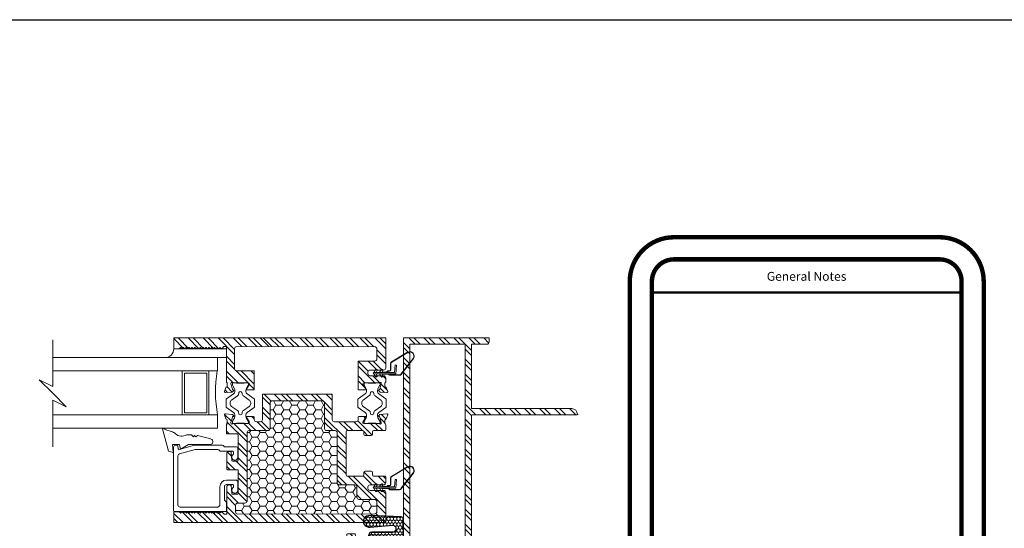
# Model space of a CAD drawing. Units: inches. Extents: x 36 to 326, y -60 to 118.
# Drawn here: x 59 to 73, y 111 to 118 of the extents above; entities that cross this region are included whole.
import ezdxf
from ezdxf.enums import TextEntityAlignment as Align

# ---------------------------------------------------------------- set-up
doc = ezdxf.new("R2010")
doc.units = ezdxf.units.IN
doc.header["$MEASUREMENT"] = 0
for name, color, linetype in [('1', 3, 'Continuous'), ('Elevation', 7, 'Continuous'), ('Title Block', 7, 'Continuous')]:
    doc.layers.add(name, color=color, linetype=linetype)
doc.styles.add('Roman', font='romans')

# ---------------------------------------------------------------- blocks, each defined once
blk = doc.blocks.new('A$C7d1131d5')
at = {"color": 7, "linetype": 'Continuous', "lineweight": 9}
for p, q in [((0.091, 0.395), (0.536, 0.375)), ((0.532, 0.37), (0.091, 0.39)), ((0.562, 0.034), (0.561, 0.34)), ((0.095, 0.225), (0.411, 0.256)), ((0.415, 0.251), (0.096, 0.22)), ((0.121, 0.158), (0.42, 0.158)), ((0.416, 0.153), (0.121, 0.153)), ((0.073, 0.008), (0.073, 0.11)), ((0.073, 0.008), (0.531, 0.004)), ((0.534, 0), (0.073, 0.003)), ((0.078, 0.008), (0.078, 0.11)), ((0.078, 0.098), (0.328, 0.098)), ((0.103, 0.073), (0.103, 0.007)), ((0.328, 0.073), (0.103, 0.073)), ((0.328, 0.098), (0.328, 0.073))]:
    blk.add_line(p, q, dxfattribs=at)
for centre, radius, start, end in [((0.088, 0.308), 0.0875, 87.4048, 275.5048), ((0.088, 0.308), 0.0825, 87.4048, 275.5048), ((0.531, 0.34), 0.03, 0.1542, 87.4048), ((0.121, 0.11), 0.048, 90, 180), ((0.121, 0.11), 0.043, 90, 180), ((0.415, 0.204), 0.0516, 268.3025, 97.3666), ((0.415, 0.204), 0.0466, 268.11, 94.1133), ((0.532, 0.034), 0.03, 269.3543, 0.1542)]:
    blk.add_arc(centre, radius, start, end, dxfattribs=at)
at = {"layer": 'Elevation', "linetype": 'Continuous', "lineweight": 9}
for p, q in [((0.007, 0.326), (0.021, 0.318)), ((0.009, 0.283), (0.021, 0.29)), ((0.021, 0.318), (0.045, 0.332)), ((0.021, 0.318), (0.021, 0.29)), ((0.021, 0.29), (0.045, 0.277)), ((0.031, 0.367), (0.045, 0.359)), ((0.045, 0.359), (0.069, 0.373)), ((0.045, 0.359), (0.045, 0.332)), ((0.045, 0.332), (0.069, 0.318)), ((0.045, 0.277), (0.069, 0.29)), ((0.069, 0.388), (0.069, 0.373)), ((0.069, 0.373), (0.092, 0.359)), ((0.069, 0.318), (0.092, 0.332)), ((0.069, 0.318), (0.069, 0.29)), ((0.069, 0.29), (0.092, 0.277)), ((0.092, 0.359), (0.116, 0.373)), ((0.092, 0.359), (0.092, 0.332)), ((0.092, 0.332), (0.116, 0.318)), ((0.092, 0.277), (0.116, 0.29)), ((0.116, 0.389), (0.116, 0.373)), ((0.116, 0.373), (0.14, 0.359)), ((0.116, 0.318), (0.14, 0.332)), ((0.116, 0.318), (0.116, 0.29)), ((0.116, 0.29), (0.14, 0.277)), ((0.14, 0.359), (0.164, 0.373)), ((0.14, 0.359), (0.14, 0.332)), ((0.14, 0.332), (0.164, 0.318)), ((0.14, 0.277), (0.164, 0.29)), ((0.164, 0.387), (0.164, 0.373)), ((0.164, 0.373), (0.188, 0.359)), ((0.164, 0.318), (0.188, 0.332)), ((0.164, 0.318), (0.164, 0.29)), ((0.164, 0.29), (0.188, 0.277)), ((0.188, 0.359), (0.211, 0.373)), ((0.188, 0.359), (0.188, 0.332)), ((0.188, 0.332), (0.211, 0.318)), ((0.188, 0.277), (0.211, 0.29)), ((0.211, 0.385), (0.211, 0.373)), ((0.211, 0.373), (0.235, 0.359)), ((0.211, 0.318), (0.235, 0.332)), ((0.211, 0.318), (0.211, 0.29)), ((0.211, 0.29), (0.235, 0.277)), ((0.235, 0.359), (0.259, 0.373)), ((0.235, 0.359), (0.235, 0.332)), ((0.235, 0.332), (0.259, 0.318)), ((0.235, 0.277), (0.259, 0.29)), ((0.259, 0.382), (0.259, 0.373)), ((0.259, 0.373), (0.283, 0.359)), ((0.259, 0.318), (0.283, 0.332)), ((0.259, 0.318), (0.259, 0.29)), ((0.259, 0.29), (0.283, 0.277)), ((0.283, 0.359), (0.307, 0.373)), ((0.283, 0.359), (0.283, 0.332)), ((0.283, 0.332), (0.307, 0.318)), ((0.283, 0.277), (0.307, 0.29)), ((0.307, 0.38), (0.307, 0.373)), ((0.307, 0.373), (0.331, 0.359)), ((0.307, 0.318), (0.331, 0.332)), ((0.307, 0.318), (0.307, 0.29)), ((0.307, 0.29), (0.331, 0.277)), ((0.331, 0.359), (0.354, 0.373)), ((0.331, 0.359), (0.331, 0.332)), ((0.331, 0.332), (0.354, 0.318)), ((0.331, 0.277), (0.354, 0.29)), ((0.354, 0.375), (0.354, 0.373)), ((0.354, 0.373), (0.378, 0.359)), ((0.354, 0.318), (0.378, 0.332)), ((0.354, 0.318), (0.354, 0.29)), ((0.354, 0.29), (0.378, 0.277)), ((0.378, 0.359), (0.402, 0.373)), ((0.378, 0.359), (0.378, 0.332)), ((0.378, 0.332), (0.402, 0.318)), ((0.378, 0.277), (0.402, 0.29)), ((0.402, 0.374), (0.402, 0.373)), ((0.402, 0.373), (0.426, 0.359)), ((0.402, 0.318), (0.426, 0.332)), ((0.402, 0.318), (0.402, 0.29)), ((0.402, 0.29), (0.426, 0.277)), ((0.426, 0.359), (0.45, 0.373)), ((0.426, 0.359), (0.426, 0.332)), ((0.426, 0.332), (0.45, 0.318)), ((0.426, 0.277), (0.45, 0.29)), ((0.45, 0.374), (0.45, 0.373)), ((0.45, 0.373), (0.473, 0.359)), ((0.45, 0.318), (0.473, 0.332)), ((0.45, 0.318), (0.45, 0.29)), ((0.45, 0.29), (0.473, 0.277)), ((0.473, 0.359), (0.495, 0.372)), ((0.473, 0.359), (0.473, 0.332)), ((0.473, 0.332), (0.497, 0.318)), ((0.473, 0.277), (0.497, 0.29)), ((0.497, 0.318), (0.521, 0.332)), ((0.497, 0.318), (0.497, 0.29)), ((0.497, 0.29), (0.521, 0.277)), ((0.5, 0.371), (0.521, 0.359)), ((0.521, 0.359), (0.538, 0.369)), ((0.521, 0.359), (0.521, 0.332)), ((0.521, 0.332), (0.545, 0.318)), ((0.521, 0.277), (0.545, 0.29)), ((0.545, 0.318), (0.561, 0.327)), ((0.545, 0.318), (0.545, 0.29)), ((0.545, 0.29), (0.561, 0.281)), ((0.035, 0.244), (0.045, 0.249)), ((0.045, 0.277), (0.045, 0.249)), ((0.045, 0.249), (0.069, 0.235)), ((0.069, 0.235), (0.092, 0.249)), ((0.069, 0.235), (0.069, 0.227)), ((0.092, 0.277), (0.092, 0.249)), ((0.092, 0.249), (0.116, 0.235)), ((0.116, 0.235), (0.14, 0.249)), ((0.116, 0.235), (0.116, 0.227)), ((0.116, 0.153), (0.116, 0.125)), ((0.14, 0.277), (0.14, 0.249)), ((0.14, 0.249), (0.164, 0.235)), ((0.164, 0.235), (0.188, 0.249)), ((0.164, 0.235), (0.164, 0.232)), ((0.164, 0.153), (0.164, 0.125)), ((0.164, 0.153), (0.164, 0.153)), ((0.164, 0.153), (0.164, 0.153)), ((0.188, 0.277), (0.188, 0.249)), ((0.188, 0.249), (0.21, 0.236)), ((0.211, 0.153), (0.211, 0.125)), ((0.211, 0.153), (0.212, 0.153)), ((0.211, 0.153), (0.211, 0.153)), ((0.214, 0.237), (0.235, 0.249)), ((0.235, 0.277), (0.235, 0.249)), ((0.235, 0.249), (0.25, 0.24)), ((0.259, 0.153), (0.259, 0.125)), ((0.259, 0.153), (0.259, 0.153)), ((0.259, 0.153), (0.259, 0.153)), ((0.271, 0.242), (0.283, 0.249)), ((0.283, 0.277), (0.283, 0.249)), ((0.283, 0.249), (0.291, 0.244)), ((0.307, 0.153), (0.307, 0.125)), ((0.307, 0.153), (0.307, 0.153)), ((0.307, 0.153), (0.307, 0.153)), ((0.328, 0.248), (0.331, 0.249)), ((0.331, 0.277), (0.331, 0.249)), ((0.331, 0.249), (0.332, 0.248)), ((0.354, 0.153), (0.354, 0.125)), ((0.354, 0.153), (0.354, 0.153)), ((0.354, 0.153), (0.354, 0.153)), ((0.378, 0.277), (0.378, 0.253)), ((0.402, 0.153), (0.402, 0.125)), ((0.402, 0.153), (0.402, 0.153)), ((0.402, 0.153), (0.402, 0.153)), ((0.426, 0.277), (0.426, 0.255)), ((0.439, 0.159), (0.45, 0.153)), ((0.45, 0.153), (0.473, 0.167)), ((0.45, 0.153), (0.45, 0.125)), ((0.454, 0.238), (0.473, 0.249)), ((0.466, 0.198), (0.473, 0.194)), ((0.473, 0.277), (0.473, 0.249)), ((0.473, 0.249), (0.497, 0.235)), ((0.473, 0.194), (0.497, 0.208)), ((0.473, 0.194), (0.473, 0.167)), ((0.473, 0.167), (0.497, 0.153)), ((0.497, 0.235), (0.521, 0.249)), ((0.497, 0.235), (0.497, 0.208)), ((0.497, 0.208), (0.521, 0.194)), ((0.497, 0.153), (0.521, 0.167)), ((0.497, 0.153), (0.497, 0.125)), ((0.521, 0.277), (0.521, 0.249)), ((0.521, 0.249), (0.545, 0.235)), ((0.521, 0.194), (0.545, 0.208)), ((0.521, 0.194), (0.521, 0.167)), ((0.521, 0.167), (0.545, 0.153)), ((0.545, 0.235), (0.561, 0.245)), ((0.545, 0.235), (0.545, 0.208)), ((0.545, 0.208), (0.561, 0.198)), ((0.545, 0.153), (0.561, 0.162)), ((0.545, 0.153), (0.545, 0.125)), ((0.079, 0.119), (0.092, 0.112)), ((0.092, 0.112), (0.116, 0.125)), ((0.092, 0.112), (0.092, 0.098)), ((0.103, 0.035), (0.116, 0.043)), ((0.112, 0.073), (0.116, 0.07)), ((0.116, 0.125), (0.14, 0.112)), ((0.116, 0.07), (0.121, 0.073)), ((0.116, 0.07), (0.116, 0.043)), ((0.116, 0.043), (0.14, 0.029)), ((0.14, 0.112), (0.164, 0.125)), ((0.14, 0.112), (0.14, 0.098)), ((0.14, 0.029), (0.164, 0.043)), ((0.14, 0.029), (0.14, 0.007)), ((0.159, 0.073), (0.164, 0.07)), ((0.164, 0.125), (0.188, 0.112)), ((0.164, 0.07), (0.168, 0.073)), ((0.164, 0.07), (0.164, 0.043)), ((0.164, 0.043), (0.188, 0.029)), ((0.188, 0.112), (0.211, 0.125)), ((0.188, 0.112), (0.188, 0.098)), ((0.188, 0.029), (0.211, 0.043)), ((0.188, 0.029), (0.188, 0.007)), ((0.207, 0.073), (0.211, 0.07)), ((0.211, 0.125), (0.235, 0.112)), ((0.211, 0.07), (0.216, 0.073)), ((0.211, 0.07), (0.211, 0.043)), ((0.211, 0.043), (0.235, 0.029)), ((0.235, 0.112), (0.259, 0.125)), ((0.235, 0.112), (0.235, 0.098)), ((0.235, 0.029), (0.259, 0.043)), ((0.235, 0.029), (0.235, 0.007)), ((0.255, 0.073), (0.259, 0.07)), ((0.259, 0.125), (0.283, 0.112)), ((0.259, 0.07), (0.264, 0.073)), ((0.259, 0.07), (0.259, 0.043)), ((0.259, 0.043), (0.283, 0.029)), ((0.283, 0.112), (0.307, 0.125)), ((0.283, 0.112), (0.283, 0.098)), ((0.283, 0.029), (0.307, 0.043)), ((0.283, 0.029), (0.283, 0.007)), ((0.302, 0.073), (0.307, 0.07)), ((0.307, 0.125), (0.331, 0.112)), ((0.307, 0.07), (0.311, 0.073)), ((0.307, 0.07), (0.307, 0.043)), ((0.307, 0.043), (0.331, 0.029)), ((0.328, 0.083), (0.331, 0.084)), ((0.331, 0.112), (0.354, 0.125)), ((0.331, 0.112), (0.331, 0.084)), ((0.331, 0.084), (0.354, 0.07)), ((0.331, 0.029), (0.354, 0.043)), ((0.331, 0.029), (0.331, 0.006)), ((0.354, 0.125), (0.378, 0.112)), ((0.354, 0.07), (0.378, 0.084)), ((0.354, 0.07), (0.354, 0.043)), ((0.354, 0.043), (0.378, 0.029)), ((0.378, 0.112), (0.402, 0.125)), ((0.378, 0.112), (0.378, 0.084)), ((0.378, 0.084), (0.402, 0.07)), ((0.378, 0.029), (0.402, 0.043)), ((0.378, 0.029), (0.378, 0.006)), ((0.402, 0.125), (0.426, 0.112)), ((0.402, 0.07), (0.426, 0.084)), ((0.402, 0.07), (0.402, 0.043)), ((0.402, 0.043), (0.426, 0.029)), ((0.426, 0.112), (0.45, 0.125)), ((0.426, 0.112), (0.426, 0.084)), ((0.426, 0.084), (0.45, 0.07)), ((0.426, 0.029), (0.45, 0.043)), ((0.426, 0.029), (0.426, 0.005)), ((0.45, 0.125), (0.473, 0.112)), ((0.45, 0.07), (0.473, 0.084)), ((0.45, 0.07), (0.45, 0.043)), ((0.45, 0.043), (0.473, 0.029)), ((0.473, 0.112), (0.497, 0.125)), ((0.473, 0.112), (0.473, 0.084)), ((0.473, 0.084), (0.497, 0.07)), ((0.473, 0.029), (0.497, 0.043)), ((0.473, 0.029), (0.473, 0.005)), ((0.497, 0.125), (0.521, 0.112)), ((0.497, 0.07), (0.521, 0.084)), ((0.497, 0.07), (0.497, 0.043)), ((0.497, 0.043), (0.521, 0.029)), ((0.521, 0.112), (0.545, 0.125)), ((0.521, 0.112), (0.521, 0.084)), ((0.521, 0.084), (0.545, 0.07)), ((0.521, 0.029), (0.545, 0.043)), ((0.521, 0.029), (0.521, 0.004)), ((0.545, 0.125), (0.561, 0.116)), ((0.545, 0.07), (0.562, 0.08)), ((0.545, 0.07), (0.545, 0.043)), ((0.545, 0.043), (0.562, 0.033))]:
    blk.add_line(p, q, dxfattribs=at)
at = {"layer": 'Elevation', "color": 0, "lineweight": 9}
blk.add_line((0.564, 0.345), (0.564, 0.03), dxfattribs=at)
for centre, start, end in [((0.534, 0.345), 0, 87.4048), ((0.534, 0.03), 269.5341, 0)]:
    blk.add_arc(centre, 0.03, start, end, dxfattribs=at)
blk = doc.blocks.new('A$Cfd08798e')
at = {"layer": '1', "lineweight": 5}
h = blk.add_hatch(dxfattribs=at)
h.set_pattern_fill('ANSI32', color=254, scale=0.4)
h.set_pattern_definition([(45, (-50.89414, -108.31277), (-0.10606602, 0.10606602), []), (45, (-50.82343, -108.31277), (-0.10606602, 0.10606602), [])])
h.paths.add_polyline_path([(2.461, 5.367, 0.414702), (2.458, 5.37), (1.253, 5.37, 0.414214), (1.25, 5.367), (1.25, 5.31, 0.414214), (1.28, 5.28), (1.497, 5.28, -0.414214), (1.5, 5.277), (1.5, 4.38, -0.414214), (1.49, 4.37), (0.08, 4.37, 0.414214), (0, 4.29, 0.414214), (0.01, 4.28), (1.49, 4.28, -0.414214), (1.5, 4.27), (1.5, 2.375), (3.055, 2.375, 0.414214), (3.085, 2.405), (3.085, 2.462, 0.414214), (3.082, 2.465), (2.464, 2.465, -0.414214), (2.461, 2.468)])
h.paths.add_polyline_path([(1.59, 5.277, -0.414214), (1.593, 5.28), (2.368, 5.28, -0.414214), (2.371, 5.277), (2.371, 2.468, -0.414214), (2.368, 2.465), (1.593, 2.465, -0.414214), (1.59, 2.468)], flags=16)
h.paths.add_polyline_path([(3.265, 2.585, 0.414214), (3.255, 2.595), (3.15, 2.595, 0.414214), (3.14, 2.585), (3.14, 2.253), (1.5, 2.253), (1.495, 0.503, 0.414214), (1.498, 0.5), (1.712, 0.5, -0.414214), (1.715, 0.497), (1.715, 0.003, 0.414214), (1.718, 0), (3.262, 0, 0.414214), (3.265, 0.003)])
h.paths.add_polyline_path([(3.175, 2.163), (3.175, 0.093, -0.414214), (3.172, 0.09), (1.808, 0.09, -0.414214), (1.805, 0.093), (1.805, 0.587, 0.414214), (1.802, 0.59), (1.585, 0.59), (1.585, 2.163)], flags=16)
h = blk.add_hatch(dxfattribs=at)
h.set_pattern_fill('HONEY', color=254, scale=0.4)
h.set_pattern_definition([(0, (-175.83923, 318.86365), (0.075, 0.04330127), [0.05, -0.1]), (120, (-175.83923, 318.86365), (-0.075, 0.04330127), [0.05, -0.1]), (60, (-175.83923, 318.86365), (2e-17, 0.0866025404), [-0.1, 0.05])])
h.paths.add_polyline_path([(3.14, 2.375), (3.055, 2.375), (1.5, 2.375), (1.5, 2.253), (3.14, 2.253)])
at = {"lineweight": 5}
for p, q in [((1.25, 5.367), (1.25, 5.31)), ((1.253, 5.37), (2.458, 5.37)), ((2.461, 5.367), (2.461, 2.468)), ((1.28, 5.28), (1.497, 5.28)), ((1.5, 5.277), (1.5, 4.38)), ((1.59, 5.277), (1.59, 2.468)), ((1.593, 5.28), (2.368, 5.28)), ((2.371, 2.468), (2.371, 5.277)), ((1.49, 4.37), (0.08, 4.37)), ((0.01, 4.28), (1.49, 4.28)), ((1.5, 4.27), (1.5, 2.375)), ((3.14, 2.253), (3.14, 2.585)), ((3.15, 2.595), (3.255, 2.595)), ((3.265, 2.585), (3.265, 0.003)), ((1.5, 2.375), (3.055, 2.375)), ((1.593, 2.465), (2.368, 2.465)), ((2.464, 2.465), (3.082, 2.465)), ((3.085, 2.462), (3.085, 2.405)), ((1.5, 2.253), (1.495, 0.503)), ((3.14, 2.253), (1.5, 2.253)), ((1.585, 2.163), (1.585, 0.59)), ((3.175, 2.163), (1.585, 2.163)), ((3.175, 2.163), (3.175, 0.093)), ((1.585, 0.59), (1.802, 0.59)), ((1.805, 0.587), (1.805, 0.093)), ((1.498, 0.5), (1.712, 0.5)), ((1.715, 0.497), (1.715, 0.003)), ((3.262, 0), (1.718, 0)), ((3.172, 0.09), (1.808, 0.09))]:
    blk.add_line(p, q, dxfattribs=at)
blk.add_line((0, 4.29), (0, 4.28))
for centre, radius, start, end in [((1.253, 5.367), 0.003, 90, 180), ((1.28, 5.31), 0.03, 180, 270), ((2.458, 5.367), 0.003, 359.9409, 90), ((1.497, 5.277), 0.003, 0, 90), ((1.593, 5.277), 0.003, 90, 180), ((2.368, 5.277), 0.003, 0, 90), ((0.08, 4.29), 0.08, 90, 180), ((1.49, 4.38), 0.01, 270, 0), ((0.01, 4.29), 0.01, 180, 270), ((1.49, 4.27), 0.01, 0, 90), ((3.15, 2.585), 0.01, 90, 180), ((3.255, 2.585), 0.01, 0, 90), ((1.593, 2.468), 0.003, 180, 270), ((2.368, 2.468), 0.003, 270, 0), ((2.464, 2.468), 0.003, 179.9409, 270), ((3.055, 2.405), 0.03, 270, 0), ((3.082, 2.462), 0.003, 0, 90), ((1.802, 0.587), 0.003, 0, 90), ((1.498, 0.503), 0.003, 180, 270), ((1.712, 0.497), 0.003, 0, 90), ((1.718, 0.003), 0.003, 180, 270), ((1.808, 0.093), 0.003, 180, 270), ((3.172, 0.093), 0.003, 270, 0), ((3.262, 0.003), 0.003, 270, 0)]:
    blk.add_arc(centre, radius, start, end, dxfattribs=at)
at = {"layer": '1', "color": 0, "lineweight": 5}
for p, q in [((1.5, 2.375), (1.5, 2.253)), ((3.055, 2.375), (3.14, 2.375))]:
    blk.add_line(p, q, dxfattribs=at)
at = {"color": 254, "lineweight": 5, "xscale": -1}
blk.add_blockref('A$C7d1131d5', (3.029, 2.465), dxfattribs=at)
blk = doc.blocks.new('A$C0cf47ea1')
at = {"color": 0, "linetype": 'ByBlock', "lineweight": -2}
for p, q in [((0.091, 0.347), (0.319, 0.21)), ((0.321, 0.214), (0.094, 0.351)), ((0.013, 0.26), (0.184, 0.037)), ((0.188, 0.04), (0.017, 0.263)), ((0.269, 0.171), (0.249, 0.17)), ((0.249, 0.17), (0.26, 0.045)), ((0.278, 0.065), (0.269, 0.171)), ((0.331, 0.189), (0.331, 0.101)), ((0.336, 0.101), (0.336, 0.189)), ((0.345, 0.03), (0.207, 0.03)), ((0.207, 0.025), (0.346, 0.025)), ((0.26, 0.045), (0.365, 0.045)), ((0.393, 0.065), (0.278, 0.065)), ((0.365, 0.045), (0.345, 0.03)), ((0.346, 0.025), (0.367, 0.04)), ((0.373, 0.086), (0.351, 0.086)), ((0.351, 0.081), (0.371, 0.081)), ((0.365, 0.045), (0.57, 0.045)), ((0.367, 0.04), (0.452, 0.04)), ((0.371, 0.081), (0.393, 0.065)), ((0.395, 0.07), (0.373, 0.086)), ((0.57, 0.065), (0.393, 0.065)), ((0.452, 0.07), (0.395, 0.07)), ((0.446, 0.091), (0.461, 0.065)), ((0.461, 0.045), (0.446, 0.019)), ((0.452, 0.065), (0.452, 0.07)), ((0.452, 0.04), (0.452, 0.045)), ((0.49, 0.065), (0.468, 0.104)), ((0.468, 0.006), (0.49, 0.045)), ((0.526, 0.091), (0.541, 0.065)), ((0.541, 0.045), (0.526, 0.019)), ((0.57, 0.065), (0.548, 0.104)), ((0.548, 0.006), (0.57, 0.045))]:
    blk.add_line(p, q, dxfattribs=at)
for centre, radius, start, end in [((0.062, 0.298), 0.062, 58.9971, 217.3971), ((0.062, 0.298), 0.057, 58.9971, 217.3971), ((0.306, 0.189), 0.025, 359.9971, 58.9971), ((0.306, 0.189), 0.03, 359.9971, 58.9971), ((0.207, 0.055), 0.03, 217.3971, 269.9971), ((0.207, 0.055), 0.025, 217.3971, 269.9971), ((0.351, 0.101), 0.02, 179.9971, 269.9971), ((0.351, 0.101), 0.015, 179.9971, 269.9971), ((0.457, 0.097), 0.0125, 29.9971, 209.9971), ((0.457, 0.012), 0.0125, 149.9971, 329.9971), ((0.537, 0.097), 0.0125, 29.9971, 209.9971), ((0.537, 0.012), 0.0125, 149.9971, 329.9971), ((0.57, 0.055), 0.01, 269.9971, 89.9971)]:
    blk.add_arc(centre, radius, start, end, dxfattribs=at)
blk = doc.blocks.new('A$C6050ed5c')
at = {"color": 0, "linetype": 'ByBlock', "lineweight": -2}
for p, q in [((0, 0.811), (0, 0.999)), ((0, 0.999), (2.332, 0.999)), ((2.332, 0.811), (0, 0.811)), ((0.125, 0.811), (0.125, 0.187)), ((0.155, 0.781), (0.155, 0.217)), ((0.47, 0.781), (0.155, 0.781)), ((0.47, 0.217), (0.47, 0.781)), ((0.5, 0.187), (0.5, 0.811)), ((0, 0.187), (0.5, 0.187)), ((0, 0.187), (0, 0)), ((0, 0.187), (0, 0)), ((2.332, 0.187), (0, 0.187)), ((0.47, 0.217), (0.155, 0.217)), ((0.494, 0.187), (0.494, 0.187)), ((0, 0), (2.332, 0))]:
    blk.add_line(p, q, dxfattribs=at)
blk.add_arc((-1.668, 0.513), 1.699, 348.9432, 10.0924, dxfattribs=at)
blk = doc.blocks.new('A$C456c4723')
at = {"color": 0, "linetype": 'ByBlock', "lineweight": 9}
for p, q in [((0.63, 0.018), (0.714, 0.333)), ((0.221, 0.242), (0.029, 0.191)), ((0.244, 0.223), (0.221, 0.242)), ((0.263, 0.242), (0.244, 0.223)), ((0.277, 0.223), (0.263, 0.242)), ((0.305, 0.252), (0.277, 0.223)), ((0.374, 0.252), (0.305, 0.252)), ((0.039, 0.114), (0.347, 0.114)), ((0.347, 0.114), (0.46, 0.046)), ((0.46, 0.046), (0.472, 0.114)), ((0.472, 0.114), (0.572, 0.114)), ((0.566, 0.002), (0.561, 0.002)), ((0.572, 0.114), (0.562, 0)), ((0.562, 0), (0.63, 0.018))]:
    blk.add_line(p, q, dxfattribs=at)
for centre, radius, start, end in [((0.61, 0.183), 0.114, 99.4305, 133.4133), ((0.468, 0.748), 0.469, 285.3619, 300.5691), ((0.705, 0.335), 0.00914, 345, 86.2969), ((0.039, 0.153), 0.0389, 105.0626, 270), ((0.444, 0.359), 0.128, 236.8155, 313.4133)]:
    blk.add_arc(centre, radius, start, end, dxfattribs=at)
blk = doc.blocks.new('A$C9f593d32')
at = {"color": 0, "linetype": 'ByBlock', "lineweight": 5}
for points in [[(0.099, 0.575, 0.414214), (0.087, 0.563), (0.087, 0.548, 0.131652), (0.089, 0.542), (0.117, 0.493, -0.131652), (0.122, 0.474), (0.122, 0.453, -0.242889), (0.105, 0.421), (0.005, 0.35, 0.242889), (0, 0.34), (0, 0.287), (0, 0.235, 0.242889), (0.005, 0.225), (0.105, 0.154, -0.242889), (0.122, 0.122), (0.122, 0.101, -0.131652), (0.117, 0.082), (0.089, 0.033, 0.131652), (0.087, 0.027), (0.087, 0.012, 0.414214), (0.099, 0), (0.142, 0, 0.236068), (0.15, 0.004), (0.252, 0.004, 0.236068), (0.26, 0), (0.303, 0, 0.414214), (0.314, 0.012), (0.314, 0.027, 0.131652), (0.313, 0.033), (0.285, 0.082, -0.131652), (0.28, 0.101), (0.28, 0.122, -0.242889), (0.296, 0.154), (0.397, 0.225, 0.242889), (0.402, 0.235), (0.402, 0.287), (0.402, 0.34, 0.242889), (0.397, 0.35), (0.296, 0.421, -0.242889), (0.28, 0.453), (0.28, 0.474, -0.131652), (0.285, 0.493), (0.313, 0.542, 0.131652), (0.314, 0.548), (0.314, 0.563, 0.414214), (0.303, 0.575), (0.26, 0.575, 0.236068), (0.252, 0.571), (0.15, 0.571, 0.236068), (0.142, 0.575), (0.099, 0.575)], [(0.224, 0.429, 0.244669), (0.244, 0.39), (0.327, 0.332, -0.242889), (0.346, 0.293), (0.346, 0.287), (0.346, 0.282, -0.242889), (0.327, 0.243), (0.244, 0.185, 0.244669), (0.224, 0.146, -1.006741), (0.177, 0.146, 0.244669), (0.157, 0.185), (0.075, 0.243, -0.242889), (0.055, 0.282), (0.055, 0.287), (0.055, 0.293, -0.242889), (0.075, 0.332), (0.157, 0.39, 0.244669), (0.177, 0.429, -1.006741), (0.224, 0.429)]]:
    blk.add_lwpolyline(points, format="xyb", close=True, dxfattribs=at)
blk = doc.blocks.new('A$C9066556b')
at = {"color": 0, "linetype": 'ByBlock', "lineweight": 5}
for p, q in [((0.403, 2.612), (0.403, 2.19)), ((0.406, 2.615), (3.4, 2.615)), ((3.403, 2.612), (3.403, 2.464)), ((5.116, 2.587), (5.116, 1.926)), ((0.528, 2.459), (0.528, 2.316)), ((2.513, 2.492), (0.558, 2.489)), ((2.543, 2.462), (2.543, 2.179)), ((2.658, 1.995), (2.658, 2.492)), ((2.693, 2.492), (2.658, 2.492)), ((2.658, 2.461), (3.4, 2.461)), ((2.695, 2.492), (2.725, 2.462)), ((2.729, 2.462), (2.745, 2.478)), ((2.749, 2.478), (2.765, 2.462)), ((2.769, 2.462), (2.785, 2.478)), ((2.789, 2.478), (2.805, 2.462)), ((2.809, 2.462), (2.825, 2.478)), ((2.829, 2.478), (2.845, 2.462)), ((2.849, 2.462), (2.865, 2.478)), ((2.869, 2.478), (2.885, 2.462)), ((2.889, 2.462), (2.905, 2.478)), ((2.909, 2.478), (2.925, 2.462)), ((2.929, 2.462), (2.945, 2.478)), ((2.949, 2.478), (2.965, 2.462)), ((2.969, 2.462), (2.985, 2.478)), ((2.989, 2.478), (3.005, 2.462)), ((3.009, 2.462), (3.025, 2.478)), ((3.029, 2.478), (3.045, 2.462)), ((3.049, 2.462), (3.065, 2.478)), ((3.069, 2.478), (3.085, 2.462)), ((3.089, 2.462), (3.105, 2.478)), ((3.109, 2.478), (3.125, 2.462)), ((3.129, 2.462), (3.145, 2.478)), ((3.149, 2.478), (3.165, 2.462)), ((3.169, 2.462), (3.185, 2.478)), ((3.189, 2.478), (3.205, 2.462)), ((3.209, 2.462), (3.225, 2.478)), ((3.229, 2.478), (3.245, 2.462)), ((3.249, 2.462), (3.265, 2.478)), ((3.269, 2.478), (3.285, 2.462)), ((3.289, 2.462), (3.305, 2.478)), ((3.309, 2.478), (3.325, 2.462)), ((0.558, 2.286), (0.796, 2.286)), ((0.796, 1.889), (0.796, 2.286)), ((0.433, 2.16), (0.626, 2.16)), ((0.656, 2.129), (0.656, 2.109)), ((2.265, 2.149), (2.265, 1.889)), ((2.265, 2.149), (2.513, 2.149)), ((0.403, 2.049), (0.403, 1.995)), ((0.415, 1.976), (0.415, 1.931)), ((0.626, 2.079), (0.433, 2.079)), ((0.466, 1.974), (0.466, 1.968)), ((0.487, 1.889), (0.466, 1.965)), ((0.495, 1.978), (0.714, 1.978)), ((0.724, 1.951), (0.692, 1.898)), ((0.726, 1.966), (0.726, 1.957)), ((2.335, 1.957), (2.335, 1.966)), ((2.369, 1.898), (2.336, 1.951)), ((2.347, 1.978), (2.566, 1.978)), ((2.595, 1.965), (2.574, 1.889)), ((2.595, 1.968), (2.595, 1.974)), ((2.646, 1.931), (2.646, 1.976)), ((5.116, 1.926), (5.307, 2.022)), ((5.307, 2.022), (5.116, 1.831)), ((0.396, 1.912), (0.376, 1.856)), ((0.481, 1.848), (0.388, 1.84)), ((0.489, 1.852), (0.503, 1.866)), ((0.495, 1.88), (0.499, 1.879)), ((0.786, 1.879), (0.69, 1.879)), ((1.161, 1.819), (2.149, 1.819)), ((1.161, 1.819), (1.161, 1.457)), ((2.149, 1.457), (2.149, 1.819)), ((2.371, 1.879), (2.275, 1.879)), ((2.558, 1.866), (2.572, 1.852)), ((2.561, 1.879), (2.566, 1.88)), ((2.673, 1.84), (2.58, 1.848)), ((2.685, 1.856), (2.665, 1.912)), ((5.116, 1.831), (4.925, 1.639)), ((1.27, 1.695), (1.27, 1.332)), ((2.01, 1.725), (1.3, 1.725)), ((2.04, 1.332), (2.04, 1.695)), ((4.925, 1.639), (5.116, 1.735)), ((5.116, 1.735), (5.116, 1.074)), ((0.388, 1.541), (0.481, 1.533)), ((2.58, 1.533), (2.673, 1.541)), ((0.376, 1.525), (0.396, 1.47)), ((0.415, 1.45), (0.415, 1.405)), ((0.466, 1.416), (0.487, 1.492)), ((0.466, 1.413), (0.466, 1.407)), ((0.503, 1.515), (0.489, 1.529)), ((0.499, 1.502), (0.495, 1.501)), ((0.714, 1.403), (0.495, 1.403)), ((0.69, 1.502), (0.786, 1.502)), ((0.692, 1.483), (0.724, 1.43)), ((0.726, 1.424), (0.726, 1.415)), ((0.796, 1.457), (0.796, 1.492)), ((0.826, 1.427), (1.131, 1.427)), ((2.235, 1.427), (2.179, 1.427)), ((2.265, 1.492), (2.265, 1.457)), ((2.275, 1.502), (2.371, 1.502)), ((2.335, 1.415), (2.335, 1.424)), ((2.336, 1.43), (2.369, 1.483)), ((2.566, 1.403), (2.347, 1.403)), ((2.572, 1.529), (2.558, 1.515)), ((2.566, 1.501), (2.561, 1.502)), ((2.574, 1.492), (2.595, 1.416)), ((2.595, 1.407), (2.595, 1.413)), ((2.646, 1.405), (2.646, 1.45)), ((2.665, 1.47), (2.685, 1.525)), ((0.403, 1.312), (0.403, 1.386)), ((0.575, 1.302), (0.413, 1.302)), ((0.591, 1.253), (0.591, 1.286)), ((0.716, 1.286), (0.716, 1.253)), ((0.732, 1.302), (0.949, 1.302)), ((0.965, 1.286), (0.965, 0.676)), ((1.09, 1.272), (1.09, 0.565)), ((1.12, 1.302), (1.24, 1.302)), ((2.337, 1.302), (2.07, 1.302)), ((2.367, 0.307), (2.367, 1.272)), ((2.502, 1.255), (2.648, 1.255)), ((2.658, 1.265), (2.658, 1.386)), ((0.696, 1.233), (0.611, 1.233)), ((2.492, 1.245), (2.492, 0.882)), ((2.496, 0.929), (2.496, 1.052)), ((2.516, 1.072), (2.682, 1.072)), ((2.558, 1), (2.558, 0.976)), ((2.744, 1.01), (2.568, 1.01)), ((2.584, 0.881), (2.591, 0.996)), ((2.601, 1.005), (2.622, 1.005)), ((2.719, 1.095), (3.107, 1.095)), ((3.099, 1.033), (2.781, 1.033)), ((3.323, 0.974), (3.102, 1.033)), ((3.11, 1.095), (3.328, 1.037)), ((3.341, 1.045), (3.345, 1.086)), ((3.354, 1.095), (3.378, 1.095)), ((3.407, 1.065), (3.407, 0.167)), ((2.502, 0.872), (2.574, 0.872)), ((2.653, 0.974), (2.653, 0.757)), ((3.345, 0.251), (3.345, 0.945)), ((0.591, 0.709), (0.591, 0.676)), ((0.696, 0.729), (0.611, 0.729)), ((0.716, 0.676), (0.716, 0.709)), ((2.492, 0.412), (2.492, 0.747)), ((2.643, 0.747), (2.492, 0.747)), ((0.403, 0.565), (0.403, 0.65)), ((0.575, 0.66), (0.413, 0.66)), ((0.732, 0.66), (0.949, 0.66)), ((2.496, 0.46), (2.496, 0.572)), ((2.527, 0.602), (2.657, 0.602)), ((0.403, 0.003), (0.403, 0.425)), ((0.626, 0.535), (0.433, 0.535)), ((0.433, 0.455), (0.626, 0.455)), ((0.656, 0.485), (0.656, 0.505)), ((0.811, 0.505), (0.811, 0.359)), ((0.841, 0.535), (1.06, 0.535)), ((2.558, 0.53), (2.558, 0.505)), ((2.658, 0.54), (2.568, 0.54)), ((2.584, 0.411), (2.591, 0.526)), ((2.601, 0.535), (2.622, 0.535)), ((2.653, 0.504), (2.653, 0.122)), ((2.688, 0.324), (2.688, 0.51)), ((2.75, 0.509), (2.75, 0.252)), ((0.528, 0.155), (0.528, 0.299)), ((0.558, 0.329), (0.781, 0.329)), ((2.502, 0.402), (2.574, 0.402)), ((2.658, 0.167), (2.658, 0.286)), ((2.661, 0.293), (2.685, 0.317)), ((2.397, 0.277), (2.498, 0.277)), ((2.528, 0.247), (2.528, 0.152)), ((2.668, 0.157), (3.397, 0.157)), ((2.695, 0.123), (2.725, 0.153)), ((2.729, 0.153), (2.745, 0.137)), ((2.749, 0.137), (2.765, 0.153)), ((2.769, 0.153), (2.785, 0.137)), ((2.782, 0.221), (3.315, 0.221)), ((2.789, 0.137), (2.805, 0.153)), ((2.809, 0.153), (2.825, 0.137)), ((2.829, 0.137), (2.845, 0.153)), ((2.849, 0.153), (2.865, 0.137)), ((2.869, 0.137), (2.885, 0.153)), ((2.889, 0.153), (2.905, 0.137)), ((2.909, 0.137), (2.925, 0.153)), ((2.929, 0.153), (2.945, 0.137)), ((2.949, 0.137), (2.965, 0.153)), ((2.969, 0.153), (2.985, 0.137)), ((2.989, 0.137), (3.005, 0.153)), ((3.009, 0.153), (3.025, 0.137)), ((3.029, 0.137), (3.045, 0.153)), ((3.049, 0.153), (3.065, 0.137)), ((3.069, 0.137), (3.085, 0.153)), ((3.089, 0.153), (3.105, 0.137)), ((3.109, 0.137), (3.125, 0.153)), ((3.129, 0.153), (3.145, 0.137)), ((3.149, 0.137), (3.165, 0.153)), ((3.169, 0.153), (3.185, 0.137)), ((3.189, 0.137), (3.205, 0.153)), ((3.209, 0.153), (3.225, 0.137)), ((3.229, 0.137), (3.245, 0.153)), ((3.249, 0.153), (3.265, 0.137)), ((3.269, 0.137), (3.285, 0.153)), ((3.289, 0.153), (3.305, 0.137)), ((3.309, 0.137), (3.325, 0.153)), ((3.327, 0.154), (3.4, 0.154)), ((3.403, 0.003), (3.403, 0.151)), ((0.406, 0), (3.4, 0)), ((2.498, 0.122), (0.558, 0.125)), ((2.693, 0.122), (2.653, 0.122))]:
    blk.add_line(p, q, dxfattribs=at)
at = {"lineweight": 5}
blk.add_line((3.403, 0.003), (3.313, 0.003), dxfattribs=at)
at = {"color": 0, "linetype": 'ByBlock', "lineweight": 5}
for centre, radius, start, end in [((0.406, 2.612), 0.003, 90, 180), ((3.4, 2.612), 0.003, 0, 90), ((0.558, 2.459), 0.03, 90.0633, 180), ((2.513, 2.462), 0.03, 360, 90.0633), ((2.693, 2.489), 0.003, 45, 90), ((2.727, 2.464), 0.003, 225, 315), ((2.747, 2.476), 0.003, 45, 135), ((2.767, 2.464), 0.003, 225, 315), ((2.787, 2.476), 0.003, 45, 135), ((2.807, 2.464), 0.003, 225, 315), ((2.827, 2.476), 0.003, 45, 135), ((2.847, 2.464), 0.003, 225, 315), ((2.867, 2.476), 0.003, 45, 135), ((2.887, 2.464), 0.003, 225, 315), ((2.907, 2.476), 0.003, 45, 135), ((2.927, 2.464), 0.003, 225, 315), ((2.947, 2.476), 0.003, 45, 135), ((2.967, 2.464), 0.003, 225, 315), ((2.987, 2.476), 0.003, 45, 135), ((3.007, 2.464), 0.003, 225, 315), ((3.027, 2.476), 0.003, 45, 135), ((3.047, 2.464), 0.003, 225, 315), ((3.067, 2.476), 0.003, 45, 135), ((3.087, 2.464), 0.003, 225, 315), ((3.107, 2.476), 0.003, 45, 135), ((3.127, 2.464), 0.003, 225, 315), ((3.147, 2.476), 0.003, 45, 135), ((3.167, 2.464), 0.003, 225, 315), ((3.187, 2.476), 0.003, 45, 135), ((3.207, 2.464), 0.003, 225, 315), ((3.227, 2.476), 0.003, 45, 135), ((3.247, 2.464), 0.003, 225, 315), ((3.267, 2.476), 0.003, 45, 135), ((3.287, 2.464), 0.003, 225, 315), ((3.307, 2.476), 0.003, 45, 135), ((3.327, 2.464), 0.003, 225, 270), ((3.4, 2.464), 0.003, 270, 0), ((0.558, 2.316), 0.03, 180, 270), ((0.433, 2.19), 0.03, 180, 270), ((0.626, 2.13), 0.03, 0, 90), ((0.626, 2.109), 0.03, 270, 0), ((2.513, 2.179), 0.03, 270, 360), ((0.433, 2.049), 0.03, 90, 180), ((0.415, 1.995), 0.012, 180, 241.8467), ((0.405, 1.976), 0.01, 0, 61.8467), ((0.478, 1.974), 0.0118, 90, 180), ((0.478, 1.968), 0.0118, 180, 195), ((0.478, 1.974), 0.0118, 41.8103, 90), ((0.495, 1.99), 0.0118, 221.8103, 270), ((0.714, 1.966), 0.0118, 0, 90), ((0.714, 1.957), 0.0118, 328.6, 0), ((2.347, 1.966), 0.0118, 90, 180), ((2.347, 1.957), 0.0118, 180, 211.4), ((2.566, 1.99), 0.0118, 270, 318.1897), ((2.583, 1.974), 0.0118, 90, 138.1897), ((2.583, 1.974), 0.0118, 0, 90), ((2.583, 1.968), 0.0118, 345, 0), ((2.656, 1.976), 0.01, 118.1528, 180), ((2.646, 1.995), 0.012, 298.1528, 359.9999), ((0.387, 1.852), 0.0118, 160, 275), ((0.407, 1.907), 0.0118, 100.9043, 160), ((0.403, 1.931), 0.0118, 280.9043, 0), ((0.48, 1.86), 0.0118, 275, 315), ((0.498, 1.892), 0.0118, 195, 255), ((0.497, 1.872), 0.00787, 0, 75), ((0.497, 1.872), 0.00787, 315, 0), ((0.69, 1.887), 0.00787, 107.0186, 180), ((0.69, 1.887), 0.00787, 180, 270), ((0.685, 1.903), 0.008, 287.0186, 328.6), ((0.786, 1.889), 0.01, 270, 0), ((2.275, 1.889), 0.01, 180, 270), ((2.376, 1.903), 0.008, 211.4, 252.9814), ((2.371, 1.887), 0.00787, 270, 0), ((2.371, 1.887), 0.00787, 0, 72.9814), ((2.563, 1.872), 0.00787, 105, 180), ((2.563, 1.872), 0.00787, 180, 225), ((2.563, 1.892), 0.0118, 285, 345), ((2.581, 1.86), 0.0118, 225, 265), ((2.658, 1.931), 0.0118, 180, 259.0957), ((2.653, 1.907), 0.0118, 20, 79.0957), ((2.674, 1.852), 0.0118, 265, 20), ((1.3, 1.695), 0.03, 90, 180), ((2.01, 1.695), 0.03, 0, 90), ((0.387, 1.529), 0.0118, 85, 200), ((2.674, 1.529), 0.0118, 340, 95), ((0.407, 1.474), 0.0118, 200, 259.0957), ((0.415, 1.386), 0.012, 118.1533, 180), ((0.403, 1.45), 0.0118, 0, 79.0957), ((0.405, 1.405), 0.01, 298.1533, 0), ((0.478, 1.413), 0.0118, 165, 180), ((0.478, 1.407), 0.0118, 180, 270), ((0.478, 1.407), 0.0118, 270, 318.1897), ((0.48, 1.521), 0.0118, 45, 85), ((0.495, 1.391), 0.0118, 90, 138.1897), ((0.498, 1.489), 0.0118, 105, 165), ((0.497, 1.509), 0.00787, 285, 0), ((0.497, 1.509), 0.00787, 0, 45), ((0.69, 1.494), 0.00787, 90, 180), ((0.69, 1.494), 0.00787, 180, 252.9814), ((0.685, 1.478), 0.008, 31.4, 72.9814), ((0.714, 1.415), 0.0118, 270, 0), ((0.714, 1.424), 0.0118, 0, 31.4), ((0.786, 1.492), 0.01, 0, 90), ((0.826, 1.457), 0.03, 180, 270), ((1.131, 1.457), 0.03, 270, 0), ((2.179, 1.457), 0.03, 180, 270), ((2.235, 1.457), 0.03, 270, 360), ((2.275, 1.492), 0.01, 90, 180), ((2.347, 1.424), 0.0118, 148.6, 180), ((2.347, 1.415), 0.0118, 180, 270), ((2.376, 1.478), 0.008, 107.0186, 148.6), ((2.371, 1.494), 0.00787, 0, 90), ((2.371, 1.494), 0.00787, 287.0186, 0), ((2.563, 1.509), 0.00787, 135, 180), ((2.563, 1.509), 0.00787, 180, 255), ((2.563, 1.489), 0.0118, 15, 75), ((2.566, 1.391), 0.0118, 41.8103, 90), ((2.581, 1.521), 0.0118, 95, 135), ((2.583, 1.407), 0.0118, 221.8103, 270), ((2.583, 1.407), 0.0118, 270, 0), ((2.583, 1.413), 0.0118, 0, 15), ((2.658, 1.45), 0.0118, 100.9043, 180), ((2.656, 1.405), 0.01, 180, 241.8467), ((2.646, 1.386), 0.012, 0, 61.8467), ((2.653, 1.474), 0.0118, 280.9043, 340), ((0.413, 1.312), 0.01, 180, 270), ((0.575, 1.286), 0.016, 0, 90), ((0.732, 1.286), 0.016, 90, 180), ((0.949, 1.286), 0.016, 0, 90), ((1.12, 1.272), 0.03, 90, 180), ((1.24, 1.332), 0.03, 270, 0), ((2.07, 1.332), 0.03, 180, 270), ((2.337, 1.272), 0.03, 359.9985, 90), ((2.502, 1.245), 0.01, 90, 180), ((2.648, 1.265), 0.01, 270, 0), ((0.611, 1.253), 0.02, 180, 270), ((0.696, 1.253), 0.02, 270, 0), ((2.516, 1.052), 0.02, 91.0524, 179.9974), ((2.568, 1), 0.01, 90, 180), ((2.568, 0.976), 0.01, 180, 238.764), ((2.601, 0.995), 0.01, 90, 176.1374), ((2.622, 0.974), 0.031, 0, 90), ((2.682, 1.082), 0.01, 270, 333.977), ((2.719, 1.064), 0.031, 90.6122, 153.977), ((2.744, 1.02), 0.01, 270, 333.9629), ((2.781, 1.002), 0.031, 90.0214, 153.9629), ((3.099, 1.023), 0.01, 75, 90), ((3.107, 1.085), 0.01, 75, 90), ((3.331, 1.046), 0.01, 255, 355), ((3.354, 1.085), 0.01, 90, 175), ((3.377, 1.065), 0.03, 0.5167, 89.4833), ((2.502, 0.882), 0.01, 180, 270), ((2.54, 0.929), 0.044, 179.9974, 58.764), ((2.574, 0.882), 0.01, 270, 356.1374), ((3.315, 0.945), 0.03, 360, 75), ((0.611, 0.709), 0.02, 90, 180), ((0.696, 0.709), 0.02, 360, 90), ((2.643, 0.757), 0.01, 270, 0), ((0.413, 0.65), 0.01, 90, 180), ((0.413, 0.65), 0.01, 90, 180), ((0.433, 0.565), 0.03, 180, 270), ((0.575, 0.676), 0.016, 270, 0), ((0.732, 0.676), 0.016, 180, 270), ((0.949, 0.676), 0.016, 270, 0), ((1.06, 0.565), 0.03, 270, 0), ((2.527, 0.571), 0.031, 90, 178.9471), ((2.657, 0.509), 0.093, 0, 90), ((0.433, 0.425), 0.03, 90, 180), ((0.626, 0.505), 0.03, 0, 90), ((0.626, 0.485), 0.03, 270, 0), ((0.626, 0.485), 0.03, 270, 0), ((0.841, 0.505), 0.03, 90, 180), ((2.54, 0.459), 0.044, 179.1215, 58.7604), ((2.568, 0.53), 0.01, 90, 180), ((2.568, 0.505), 0.01, 180, 238.764), ((2.601, 0.525), 0.01, 90, 176.1374), ((2.622, 0.504), 0.031, 0, 90), ((2.657, 0.509), 0.031, 1.4109, 89.3878), ((0.558, 0.299), 0.03, 90, 180), ((0.781, 0.359), 0.03, 270, 0), ((2.397, 0.307), 0.03, 179.9998, 270), ((2.502, 0.412), 0.01, 180, 270), ((2.574, 0.412), 0.01, 270, 356.1374), ((2.668, 0.286), 0.01, 135, 179.9384), ((2.678, 0.324), 0.01, 315, 0), ((0.558, 0.155), 0.03, 180, 269.9364), ((2.498, 0.247), 0.03, 360, 90), ((2.498, 0.152), 0.03, 269.9364, 360), ((2.668, 0.167), 0.01, 179.9384, 270), ((2.727, 0.151), 0.003, 45, 135), ((2.781, 0.253), 0.0311, 178.6397, 270.8711), ((2.767, 0.151), 0.003, 45, 135), ((2.807, 0.151), 0.003, 45, 135), ((2.847, 0.151), 0.003, 45, 135), ((2.887, 0.151), 0.003, 45, 135), ((2.927, 0.151), 0.003, 45, 135), ((2.967, 0.151), 0.003, 45, 135), ((3.007, 0.151), 0.003, 45, 135), ((3.047, 0.151), 0.003, 45, 135), ((3.087, 0.151), 0.003, 45, 135), ((3.127, 0.151), 0.003, 45, 135), ((3.167, 0.151), 0.003, 45, 135), ((3.207, 0.151), 0.003, 45, 135), ((3.247, 0.151), 0.003, 45, 135), ((3.287, 0.151), 0.003, 45, 135), ((3.315, 0.251), 0.03, 270, 360), ((3.327, 0.151), 0.003, 90, 135), ((3.397, 0.167), 0.01, 270, 0), ((3.4, 0.151), 0.003, 0, 90), ((0.406, 0.003), 0.003, 180, 270), ((2.693, 0.125), 0.003, 270, 315), ((2.747, 0.139), 0.003, 225, 315), ((2.787, 0.139), 0.003, 225, 315), ((2.827, 0.139), 0.003, 225, 315), ((2.867, 0.139), 0.003, 225, 315), ((2.907, 0.139), 0.003, 225, 315), ((2.947, 0.139), 0.003, 225, 315), ((2.987, 0.139), 0.003, 225, 315), ((3.027, 0.139), 0.003, 225, 315), ((3.067, 0.139), 0.003, 225, 315), ((3.107, 0.139), 0.003, 225, 315), ((3.147, 0.139), 0.003, 225, 315), ((3.187, 0.139), 0.003, 225, 315), ((3.227, 0.139), 0.003, 225, 315), ((3.267, 0.139), 0.003, 225, 315), ((3.307, 0.139), 0.003, 225, 315), ((3.4, 0.003), 0.003, 270, 0)]:
    blk.add_arc(centre, radius, start, end, dxfattribs=at)
at = {"layer": '1', "color": 254, "linetype": 'Continuous', "lineweight": 5}
for p, q in [((0.403, 2.532), (0.486, 2.615)), ((0.403, 2.461), (0.557, 2.615)), ((0.573, 2.489), (0.698, 2.615)), ((0.644, 2.49), (0.769, 2.615)), ((0.785, 2.49), (0.91, 2.615)), ((0.856, 2.49), (0.981, 2.615)), ((0.998, 2.49), (1.123, 2.615)), ((1.069, 2.49), (1.193, 2.615)), ((1.21, 2.49), (1.335, 2.615)), ((1.281, 2.49), (1.405, 2.615)), ((1.422, 2.49), (1.547, 2.615)), ((1.493, 2.49), (1.618, 2.615)), ((1.635, 2.491), (1.759, 2.615)), ((1.706, 2.491), (1.83, 2.615)), ((1.847, 2.491), (1.971, 2.615)), ((1.918, 2.491), (2.042, 2.615)), ((2.017, 2.492), (2.14, 2.615)), ((2.06, 2.491), (2.183, 2.615)), ((2.159, 2.492), (2.282, 2.615)), ((2.23, 2.492), (2.352, 2.615)), ((2.371, 2.492), (2.494, 2.615)), ((2.442, 2.492), (2.565, 2.615)), ((2.543, 2.451), (2.706, 2.615)), ((2.543, 2.381), (2.777, 2.615)), ((2.765, 2.461), (2.918, 2.615)), ((2.835, 2.461), (2.989, 2.615)), ((2.977, 2.461), (3.13, 2.615)), ((3.047, 2.461), (3.201, 2.615)), ((3.189, 2.461), (3.342, 2.615)), ((3.26, 2.461), (3.403, 2.605)), ((0.403, 2.319), (0.528, 2.444)), ((0.403, 2.249), (0.528, 2.374)), ((0.456, 2.16), (0.582, 2.286)), ((0.526, 2.16), (0.653, 2.286)), ((0.652, 2.144), (0.792, 2.284)), ((2.54, 2.166), (2.658, 2.284)), ((2.543, 2.239), (2.658, 2.354)), ((0.556, 1.978), (0.796, 2.217)), ((2.265, 1.962), (2.452, 2.149)), ((2.265, 2.103), (2.311, 2.149)), ((2.352, 1.978), (2.526, 2.152)), ((2.493, 1.978), (2.658, 2.142)), ((0.383, 1.875), (0.468, 1.96)), ((0.403, 2.037), (0.446, 2.079)), ((0.488, 1.98), (0.587, 2.079)), ((0.697, 1.906), (0.796, 2.005)), ((0.698, 1.978), (0.796, 2.076)), ((2.265, 1.891), (2.335, 1.961)), ((2.564, 1.978), (2.658, 2.072)), ((0.422, 1.843), (0.482, 1.904)), ((1.161, 1.805), (1.175, 1.819)), ((1.161, 1.734), (1.246, 1.819)), ((1.292, 1.724), (1.387, 1.819)), ((1.364, 1.725), (1.458, 1.819)), ((1.505, 1.725), (1.599, 1.819)), ((1.576, 1.725), (1.67, 1.819)), ((1.718, 1.725), (1.811, 1.819)), ((1.788, 1.725), (1.882, 1.819)), ((1.887, 1.725), (1.981, 1.819)), ((2.024, 1.721), (2.122, 1.819)), ((2.577, 1.849), (2.65, 1.922)), ((2.641, 1.843), (2.677, 1.878)), ((1.161, 1.593), (1.272, 1.703)), ((2.04, 1.666), (2.149, 1.775)), ((0.398, 1.466), (0.466, 1.534)), ((1.161, 1.522), (1.27, 1.631)), ((2.04, 1.524), (2.149, 1.633)), ((2.04, 1.453), (2.149, 1.562)), ((0.415, 1.412), (0.483, 1.481)), ((0.446, 1.302), (0.547, 1.403)), ((0.517, 1.302), (0.618, 1.403)), ((0.596, 1.239), (0.799, 1.443)), ((0.694, 1.479), (0.716, 1.502)), ((0.728, 1.301), (0.854, 1.427)), ((0.87, 1.302), (0.995, 1.427)), ((0.941, 1.302), (1.066, 1.427)), ((0.965, 1.184), (1.27, 1.49)), ((1.153, 1.302), (1.27, 1.419)), ((2.044, 1.316), (2.16, 1.433)), ((2.1, 1.302), (2.225, 1.427)), ((2.241, 1.302), (2.343, 1.404)), ((2.265, 1.467), (2.3, 1.502)), ((2.312, 1.302), (2.414, 1.403)), ((2.367, 1.144), (2.646, 1.423)), ((2.367, 1.215), (2.555, 1.403)), ((2.589, 1.437), (2.685, 1.533)), ((0.66, 1.233), (0.716, 1.289)), ((2.619, 1.255), (2.658, 1.294)), ((0.965, 1.113), (1.09, 1.238)), ((2.367, 1.003), (2.492, 1.128)), ((0.965, 0.972), (1.09, 1.097)), ((0.965, 0.901), (1.09, 1.026)), ((2.367, 0.932), (2.492, 1.057)), ((2.588, 0.941), (2.643, 0.996)), ((0.965, 0.76), (1.09, 0.885)), ((2.367, 0.791), (2.492, 0.916)), ((2.367, 0.72), (2.519, 0.872)), ((2.535, 0.747), (2.653, 0.865)), ((0.528, 0.535), (0.712, 0.72)), ((0.965, 0.689), (1.09, 0.814)), ((2.367, 0.579), (2.492, 0.704)), ((2.606, 0.747), (2.653, 0.794)), ((0.403, 0.622), (0.441, 0.66)), ((0.403, 0.198), (0.865, 0.66)), ((0.405, 0.554), (0.511, 0.66)), ((0.598, 0.535), (0.725, 0.661)), ((0.604, 0.329), (0.935, 0.66)), ((0.952, 0.535), (1.09, 0.673)), ((1.023, 0.535), (1.09, 0.602)), ((2.367, 0.508), (2.492, 0.633)), ((0.403, 0.41), (0.448, 0.455)), ((0.403, 0.34), (0.518, 0.455)), ((2.367, 0.367), (2.492, 0.492)), ((2.369, 0.297), (2.492, 0.421)), ((2.489, 0.277), (2.653, 0.44)), ((0.746, 0.329), (0.811, 0.394)), ((2.528, 0.245), (2.653, 0.37)), ((0.403, 0.127), (0.528, 0.252)), ((2.425, 0), (2.653, 0.228)), ((2.495, 0), (2.653, 0.158)), ((2.637, 0), (2.779, 0.142)), ((2.708, 0), (2.855, 0.147)), ((2.92, 0), (3.061, 0.141)), ((3.061, 0), (3.211, 0.15)), ((0.417, 0), (0.545, 0.128)), ((0.488, 0), (0.613, 0.125)), ((0.629, 0), (0.754, 0.125)), ((0.7, 0), (0.825, 0.125)), ((0.841, 0), (0.966, 0.125)), ((0.912, 0), (1.037, 0.125)), ((1.053, 0), (1.178, 0.125)), ((1.124, 0), (1.249, 0.125)), ((1.266, 0), (1.39, 0.124)), ((1.336, 0), (1.461, 0.124)), ((1.478, 0), (1.602, 0.124)), ((1.548, 0), (1.672, 0.124)), ((1.69, 0), (1.814, 0.124)), ((1.761, 0), (1.884, 0.124)), ((1.902, 0), (2.026, 0.124)), ((1.973, 0), (2.096, 0.124)), ((2.071, 0), (2.194, 0.123)), ((2.213, 0), (2.335, 0.123)), ((2.283, 0), (2.406, 0.122)), ((2.849, 0), (2.985, 0.136)), ((3.132, 0), (3.268, 0.136)), ((3.273, 0), (3.403, 0.13)), ((3.344, 0), (3.403, 0.059))]:
    blk.add_line(p, q, dxfattribs=at)
at = {"layer": '1', "color": 252, "linetype": 'Continuous', "lineweight": 5}
for p, q in [((3.401, 2.461), (3.403, 2.463)), ((2.591, 0.52), (2.606, 0.535))]:
    blk.add_line(p, q, dxfattribs=at)
at = {"layer": '1', "color": 0, "lineweight": 5}
blk.add_line((3.403, 2.461), (3.403, 2.461), dxfattribs=at)
at = {"layer": '1', "color": 0, "linetype": 'ByBlock', "lineweight": 5}
for p, q in [((3.403, 2.336), (2.658, 2.336)), ((2.658, 2.336), (2.783, 2.336)), ((3.528, 2.336), (3.528, 2.336))]:
    blk.add_line(p, q, dxfattribs=at)
blk.add_arc((3.528, 2.461), 0.125, 180, 270, dxfattribs=at)
at = {"layer": '1', "color": 0, "lineweight": 5}
for name, p in [('A$C0cf47ea1', (0, 2.061)), ('A$C6050ed5c', (2.783, 1.337)), ('A$C9f593d32', (0.397, 1.403)), ('A$C9f593d32', (2.26, 1.403)), ('A$C456c4723', (2.849, 0.993)), ('A$C0cf47ea1', (0, 0.441))]:
    blk.add_blockref(name, p, dxfattribs=at)

msp = doc.modelspace()

# ---------------------------------------------------------------- hatches: boundary and pattern name
at = {"layer": '1', "lineweight": 5}
h = msp.add_hatch(dxfattribs=at)
h.set_pattern_fill('HONEY', color=254, scale=0.6)
h.set_pattern_definition([(360, (-110.94835, 424.43561), (0.1125, 0.064951905), [0.075, -0.15]), (120, (-110.94835, 424.43561), (-0.1125, 0.064951905), [0.075, -0.15]), (60, (-110.94835, 424.43561), (6e-17, 0.12990381), [-0.15, 0.075])])
h.paths.add_polyline_path([(62.00449, 112.3417, -0.41421456), (62.03449, 112.3717), (62.30179, 112.3717, 0.41421356), (62.33179, 112.4017), (62.33179, 112.76492, -0.41421356), (62.36179, 112.79492), (63.07111, 112.79492, -0.41421356), (63.10111, 112.76492), (63.10111, 112.4017, 0.41421356), (63.13111, 112.3717), (63.25198, 112.3717, -0.41421356), (63.28198, 112.3417), (63.28198, 111.63497, 0.41421356), (63.31198, 111.60497), (63.53098, 111.60497, -0.41421356), (63.56098, 111.57497), (63.56098, 111.4287, 0.41421356), (63.59098, 111.3987), (63.81348, 111.3987, -0.41421351), (63.84348, 111.3687), (63.84348, 111.22539, -0.41388849), (63.81351, 111.19539), (61.87353, 111.19241, -0.41453876), (61.84349, 111.22241), (61.84349, 111.31695, -0.41421356), (61.87349, 111.34695), (61.97449, 111.34695, 0.41421456), (62.00449, 111.37695)])

# ---------------------------------------------------------------- linework, layer by layer
msp.add_lwpolyline([(36.3366, 118.18667), (78.44268, 118.18667), (78.44268, 81.49417), (36.3366, 81.49417)], close=True)
at = {"layer": 'Title Block', "const_width": 0.06262}
for points in [[(68.04804, 88.80669), (71.80534, 88.80669, 0.41421356), (72.43156, 89.43291), (72.43156, 114.48159, 0.41421356), (71.80534, 115.10781), (68.04804, 115.10781, 0.41421356), (67.42182, 114.48159), (67.42182, 89.43291, 0.41421356)], [(68.04804, 96.07266), (71.80534, 96.07266, 0.46579918), (72.11845, 96.347), (72.11845, 114.48159, 0.41421356), (71.80534, 114.7947), (68.04804, 114.7947, 0.41421356), (67.73493, 114.48159), (67.73493, 96.3083, 0.43106758)]]:
    msp.add_lwpolyline(points, format="xyb", close=True, dxfattribs=at)
at = {"layer": 'Title Block', "const_width": 0.03131}
msp.add_lwpolyline([(67.73493, 114.32504), (72.11845, 114.32504)], dxfattribs=at)

# ---------------------------------------------------------------- block references
at = {"lineweight": 5, "xscale": -1}
for name, p in [('A$C9066556b', (64.37152, 111.06802)), ('A$Cfd08798e', (66.67995, 108.31277))]:
    msp.add_blockref(name, p, dxfattribs=at)

# ---------------------------------------------------------------- texts
at = {"layer": 'Title Block', "style": 'Roman'}
msp.add_text('General Notes', height=0.1252434, dxfattribs=at).set_placement((69.92456, 114.55399), align=Align.MIDDLE_CENTER)

doc.saveas('drawing.dxf')
